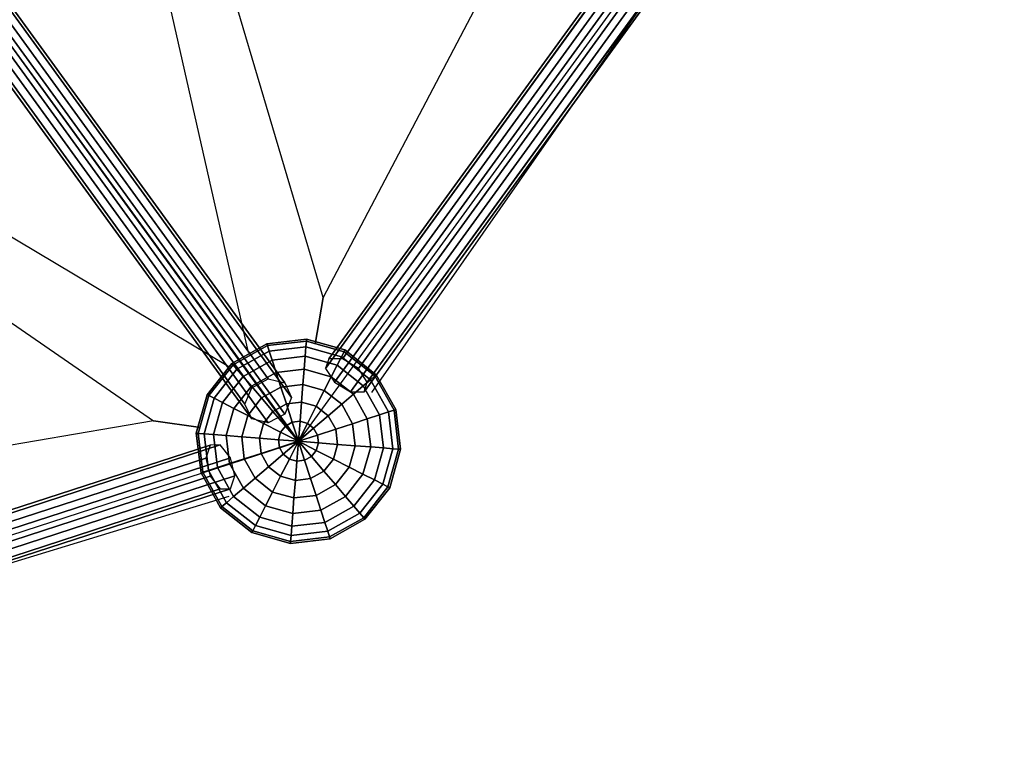
# Model space of a CAD drawing. Extents: x 44602 to 55816, y 7161 to 18400.
# Drawn here: x 52171 to 53372, y 11171 to 12071 of the extents above; entities that cross this region are included whole.
import ezdxf

# ---------------------------------------------------------------- set-up
doc = ezdxf.new("R2010")
doc.units = 0
doc.header["$LTSCALE"] = 350
doc.header["$MEASUREMENT"] = 0
doc.layers.add('UFO-M6-01', color=7, linetype='CONTINUOUS')

msp = doc.modelspace()

# ---------------------------------------------------------------- linework, layer by layer
at = {"layer": 'UFO-M6-01'}
for p, q in [((53541.5, 12974.2), (52511.1, 11556.7)), ((52548.1, 11657.3), (53461.5, 12913.8)), ((53461.5, 12913.8), (52548.1, 11657.3)), ((52564.7, 11657.3), (53478.1, 12913.8)), ((53478.1, 12913.8), (52564.7, 11657.3)), ((53457.5, 12902), (52544.1, 11645.5)), ((52544.1, 11645.5), (53457.5, 12902)), ((52584.2, 11645.6), (53497.6, 12902.1)), ((53497.6, 12902.1), (52584.2, 11645.6)), ((52555, 11628.8), (53468.4, 12885.3)), ((53468.4, 12885.3), (52555, 11628.8)), ((52595.1, 11628.9), (53508.5, 12885.4)), ((53508.5, 12885.4), (52595.1, 11628.9)), ((52574.5, 11617.1), (53487.9, 12873.6)), ((53487.9, 12873.6), (52574.5, 11617.1)), ((52591.1, 11617.1), (53504.5, 12873.6)), ((53504.5, 12873.6), (52591.1, 11617.1)), ((52450.2, 11664.8), (52274.8, 12438.3)), ((51873.7, 12433.1), (52511.1, 11556.7)), ((51873.7, 12433.1), (52510.3, 11556.1)), ((51909.9, 12410.1), (52474.1, 11632.8)), ((52474.1, 11632.8), (51909.9, 12410.1)), ((52454, 11622), (51889.7, 12399.3)), ((51889.7, 12399.3), (52454, 11622)), ((52494.3, 11627.8), (51930.1, 12405.2)), ((51930.1, 12405.2), (52494.3, 11627.8)), ((52502.7, 11610.1), (51938.4, 12387.4)), ((51938.4, 12387.4), (52502.7, 11610.1)), ((52445.6, 11601.8), (51881.4, 12379.1)), ((51881.4, 12379.1), (52445.6, 11601.8)), ((52883.7, 12384), (52541.1, 11731.9)), ((52494.3, 11589.9), (51930.1, 12367.3)), ((51930.1, 12367.3), (52494.3, 11589.9)), ((52454, 11584), (51889.7, 12361.4)), ((51889.7, 12361.4), (52454, 11584)), ((52474.1, 11579.1), (51909.9, 12356.5)), ((51909.9, 12356.5), (52474.1, 11579.1)), ((52541.1, 11731.9), (52394.8, 12225.4)), ((52600.6, 11616), (53008.6, 12199.9)), ((52426.2, 11647.4), (51744.9, 12053.2)), ((51910.2, 11873.4), (52334.4, 11581.7)), ((52531.4, 11675.1), (52541.1, 11731.9)), ((52541.1, 11731.9), (52531.4, 11675.1)), ((52472.4, 11675.6), (52520.9, 11681.3)), ((52520.9, 11681.3), (52472.4, 11675.6)), ((52473.2, 11673.3), (52520.7, 11678.9)), ((52520.7, 11678.9), (52473.2, 11673.3)), ((52473.2, 11673.3), (52520.7, 11678.9)), ((52520.7, 11678.9), (52473.2, 11673.3)), ((52520.7, 11678.9), (52520.1, 11671.8)), ((52520.1, 11671.8), (52520.7, 11678.9)), ((52520.1, 11671.8), (52520.7, 11678.9)), ((52520.7, 11678.9), (52520.1, 11671.8)), ((52520.9, 11681.3), (52520.7, 11678.9)), ((52520.7, 11678.9), (52520.9, 11681.3)), ((52520.7, 11678.9), (52520.9, 11681.3)), ((52520.9, 11681.3), (52520.7, 11678.9)), ((52520.7, 11678.9), (52566.7, 11665.9)), ((52566.7, 11665.9), (52520.7, 11678.9)), ((52520.7, 11678.9), (52566.7, 11665.9)), ((52566.7, 11665.9), (52520.7, 11678.9)), ((52520.9, 11681.3), (52567.8, 11668.1)), ((52567.8, 11668.1), (52520.9, 11681.3)), ((52429.9, 11651.7), (52472.4, 11675.6)), ((52472.4, 11675.6), (52429.9, 11651.7)), ((52431.4, 11649.9), (52473.2, 11673.3)), ((52473.2, 11673.3), (52431.4, 11649.9)), ((52431.4, 11649.9), (52473.2, 11673.3)), ((52473.2, 11673.3), (52431.4, 11649.9)), ((52436.1, 11644.5), (52475.4, 11666.5)), ((52475.4, 11666.5), (52436.1, 11644.5)), ((52436.1, 11644.5), (52475.4, 11666.5)), ((52475.4, 11666.5), (52436.1, 11644.5)), ((52472.4, 11675.6), (52473.2, 11673.3)), ((52473.2, 11673.3), (52472.4, 11675.6)), ((52473.2, 11673.3), (52472.4, 11675.6)), ((52472.4, 11675.6), (52473.2, 11673.3)), ((52473.2, 11673.3), (52475.4, 11666.5)), ((52475.4, 11666.5), (52473.2, 11673.3)), ((52475.4, 11666.5), (52473.2, 11673.3)), ((52473.2, 11673.3), (52475.4, 11666.5)), ((52475.4, 11666.5), (52520.1, 11671.8)), ((52520.1, 11671.8), (52475.4, 11666.5)), ((52475.4, 11666.5), (52520.1, 11671.8)), ((52520.1, 11671.8), (52475.4, 11666.5)), ((52475.4, 11666.5), (52478.9, 11655.5)), ((52478.9, 11655.5), (52475.4, 11666.5)), ((52478.9, 11655.5), (52475.4, 11666.5)), ((52475.4, 11666.5), (52478.9, 11655.5)), ((52520.1, 11671.8), (52519.2, 11660.3)), ((52519.2, 11660.3), (52520.1, 11671.8)), ((52519.2, 11660.3), (52520.1, 11671.8)), ((52520.1, 11671.8), (52519.2, 11660.3)), ((52520.1, 11671.8), (52563.5, 11659.6)), ((52563.5, 11659.6), (52520.1, 11671.8)), ((52520.1, 11671.8), (52563.5, 11659.6)), ((52563.5, 11659.6), (52520.1, 11671.8)), ((52566.7, 11665.9), (52563.5, 11659.6)), ((52563.5, 11659.6), (52566.7, 11665.9)), ((52563.5, 11659.6), (52566.7, 11665.9)), ((52566.7, 11665.9), (52563.5, 11659.6)), ((52567.8, 11668.1), (52566.7, 11665.9)), ((52566.7, 11665.9), (52567.8, 11668.1)), ((52566.7, 11665.9), (52567.8, 11668.1)), ((52567.8, 11668.1), (52566.7, 11665.9)), ((52566.7, 11665.9), (52604.3, 11636.3)), ((52604.3, 11636.3), (52566.7, 11665.9)), ((52566.7, 11665.9), (52604.3, 11636.3)), ((52604.3, 11636.3), (52566.7, 11665.9)), ((52567.8, 11668.1), (52606.1, 11637.9)), ((52606.1, 11637.9), (52567.8, 11668.1)), ((52443.6, 11635.7), (52478.9, 11655.5)), ((52478.9, 11655.5), (52443.6, 11635.7)), ((52443.6, 11635.7), (52478.9, 11655.5)), ((52478.9, 11655.5), (52443.6, 11635.7)), ((52478.9, 11655.5), (52519.2, 11660.3)), ((52519.2, 11660.3), (52478.9, 11655.5)), ((52478.9, 11655.5), (52519.2, 11660.3)), ((52519.2, 11660.3), (52478.9, 11655.5)), ((52478.9, 11655.5), (52483.7, 11640.7)), ((52483.7, 11640.7), (52478.9, 11655.5)), ((52483.7, 11640.7), (52478.9, 11655.5)), ((52478.9, 11655.5), (52483.7, 11640.7)), ((52519.2, 11660.3), (52518, 11644.8)), ((52518, 11644.8), (52519.2, 11660.3)), ((52518, 11644.8), (52519.2, 11660.3)), ((52519.2, 11660.3), (52518, 11644.8)), ((52519.2, 11660.3), (52558.2, 11649.3)), ((52558.2, 11649.3), (52519.2, 11660.3)), ((52519.2, 11660.3), (52558.2, 11649.3)), ((52558.2, 11649.3), (52519.2, 11660.3)), ((52548.1, 11657.3), (52544.1, 11645.5)), ((52564.7, 11657.3), (52548.1, 11657.3)), ((52563.5, 11659.6), (52558.2, 11649.3)), ((52558.2, 11649.3), (52563.5, 11659.6)), ((52558.2, 11649.3), (52563.5, 11659.6)), ((52563.5, 11659.6), (52558.2, 11649.3)), ((52563.5, 11659.6), (52598.9, 11631.7)), ((52598.9, 11631.7), (52563.5, 11659.6)), ((52563.5, 11659.6), (52598.9, 11631.7)), ((52598.9, 11631.7), (52563.5, 11659.6)), ((52584.2, 11645.6), (52564.7, 11657.3)), ((52399.7, 11613.4), (52429.9, 11651.7)), ((52429.9, 11651.7), (52399.7, 11613.4)), ((52401.8, 11612.3), (52431.4, 11649.9)), ((52431.4, 11649.9), (52401.8, 11612.3)), ((52401.8, 11612.3), (52431.4, 11649.9)), ((52431.4, 11649.9), (52401.8, 11612.3)), ((52408.2, 11609.1), (52436.1, 11644.5)), ((52436.1, 11644.5), (52408.2, 11609.1)), ((52408.2, 11609.1), (52436.1, 11644.5)), ((52436.1, 11644.5), (52408.2, 11609.1)), ((52429.9, 11651.7), (52431.4, 11649.9)), ((52431.4, 11649.9), (52429.9, 11651.7)), ((52431.4, 11649.9), (52429.9, 11651.7)), ((52429.9, 11651.7), (52431.4, 11649.9)), ((52431.4, 11649.9), (52436.1, 11644.5)), ((52436.1, 11644.5), (52431.4, 11649.9)), ((52436.1, 11644.5), (52431.4, 11649.9)), ((52431.4, 11649.9), (52436.1, 11644.5)), ((52436.1, 11644.5), (52443.6, 11635.7)), ((52443.6, 11635.7), (52436.1, 11644.5)), ((52443.6, 11635.7), (52436.1, 11644.5)), ((52436.1, 11644.5), (52443.6, 11635.7)), ((52483.7, 11640.7), (52518, 11644.8)), ((52518, 11644.8), (52483.7, 11640.7)), ((52483.7, 11640.7), (52518, 11644.8)), ((52518, 11644.8), (52483.7, 11640.7)), ((52518, 11644.8), (52516.5, 11625.9)), ((52516.5, 11625.9), (52518, 11644.8)), ((52516.5, 11625.9), (52518, 11644.8)), ((52518, 11644.8), (52516.5, 11625.9)), ((52518, 11644.8), (52551.2, 11635.4)), ((52551.2, 11635.4), (52518, 11644.8)), ((52518, 11644.8), (52551.2, 11635.4)), ((52551.2, 11635.4), (52518, 11644.8)), ((52544.1, 11645.5), (52555, 11628.8)), ((52558.2, 11649.3), (52551.2, 11635.4)), ((52551.2, 11635.4), (52558.2, 11649.3)), ((52551.2, 11635.4), (52558.2, 11649.3)), ((52558.2, 11649.3), (52551.2, 11635.4)), ((52558.2, 11649.3), (52590.1, 11624.2)), ((52590.1, 11624.2), (52558.2, 11649.3)), ((52558.2, 11649.3), (52590.1, 11624.2)), ((52590.1, 11624.2), (52558.2, 11649.3)), ((52595.1, 11628.9), (52584.2, 11645.6)), ((52418.5, 11603.9), (52443.6, 11635.7)), ((52443.6, 11635.7), (52418.5, 11603.9)), ((52418.5, 11603.9), (52443.6, 11635.7)), ((52443.6, 11635.7), (52418.5, 11603.9)), ((52443.6, 11635.7), (52453.7, 11623.9)), ((52453.7, 11623.9), (52443.6, 11635.7)), ((52453.7, 11623.9), (52443.6, 11635.7)), ((52443.6, 11635.7), (52453.7, 11623.9)), ((52453.7, 11623.9), (52483.7, 11640.7)), ((52483.7, 11640.7), (52453.7, 11623.9)), ((52453.7, 11623.9), (52483.7, 11640.7)), ((52483.7, 11640.7), (52453.7, 11623.9)), ((52454, 11622), (52474.1, 11632.8)), ((52474.1, 11632.8), (52494.3, 11627.8)), ((52483.7, 11640.7), (52489.6, 11622.7)), ((52489.6, 11622.7), (52483.7, 11640.7)), ((52489.6, 11622.7), (52483.7, 11640.7)), ((52483.7, 11640.7), (52489.6, 11622.7)), ((52551.2, 11635.4), (52542.6, 11618.6)), ((52542.6, 11618.6), (52551.2, 11635.4)), ((52542.6, 11618.6), (52551.2, 11635.4)), ((52551.2, 11635.4), (52542.6, 11618.6)), ((52551.2, 11635.4), (52578.3, 11614.1)), ((52578.3, 11614.1), (52551.2, 11635.4)), ((52551.2, 11635.4), (52578.3, 11614.1)), ((52578.3, 11614.1), (52551.2, 11635.4)), ((52598.9, 11631.7), (52590.1, 11624.2)), ((52590.1, 11624.2), (52598.9, 11631.7)), ((52590.1, 11624.2), (52598.9, 11631.7)), ((52598.9, 11631.7), (52590.1, 11624.2)), ((52591.1, 11617.1), (52595.1, 11628.9)), ((52604.3, 11636.3), (52598.9, 11631.7)), ((52598.9, 11631.7), (52604.3, 11636.3)), ((52598.9, 11631.7), (52604.3, 11636.3)), ((52604.3, 11636.3), (52598.9, 11631.7)), ((52598.9, 11631.7), (52620.9, 11592.4)), ((52620.9, 11592.4), (52598.9, 11631.7)), ((52598.9, 11631.7), (52620.9, 11592.4)), ((52620.9, 11592.4), (52598.9, 11631.7)), ((52606.1, 11637.9), (52604.3, 11636.3)), ((52604.3, 11636.3), (52606.1, 11637.9)), ((52604.3, 11636.3), (52606.1, 11637.9)), ((52606.1, 11637.9), (52604.3, 11636.3)), ((52604.3, 11636.3), (52627.7, 11594.6)), ((52627.7, 11594.6), (52604.3, 11636.3)), ((52604.3, 11636.3), (52627.7, 11594.6)), ((52627.7, 11594.6), (52604.3, 11636.3)), ((52606.1, 11637.9), (52629.9, 11595.3)), ((52629.9, 11595.3), (52606.1, 11637.9)), ((52432.3, 11596.8), (52453.7, 11623.9)), ((52453.7, 11623.9), (52432.3, 11596.8)), ((52432.3, 11596.8), (52453.7, 11623.9)), ((52453.7, 11623.9), (52432.3, 11596.8)), ((52445.6, 11601.8), (52454, 11622)), ((52453.7, 11623.9), (52466, 11609.5)), ((52466, 11609.5), (52453.7, 11623.9)), ((52466, 11609.5), (52453.7, 11623.9)), ((52453.7, 11623.9), (52466, 11609.5)), ((52466, 11609.5), (52489.6, 11622.7)), ((52489.6, 11622.7), (52466, 11609.5)), ((52466, 11609.5), (52489.6, 11622.7)), ((52489.6, 11622.7), (52466, 11609.5)), ((52489.6, 11622.7), (52516.5, 11625.9)), ((52516.5, 11625.9), (52489.6, 11622.7)), ((52489.6, 11622.7), (52516.5, 11625.9)), ((52516.5, 11625.9), (52489.6, 11622.7)), ((52489.6, 11622.7), (52496.3, 11602.2)), ((52496.3, 11602.2), (52489.6, 11622.7)), ((52496.3, 11602.2), (52489.6, 11622.7)), ((52489.6, 11622.7), (52496.3, 11602.2)), ((52494.3, 11627.8), (52502.7, 11610.1)), ((52516.5, 11625.9), (52514.8, 11604.4)), ((52514.8, 11604.4), (52516.5, 11625.9)), ((52514.8, 11604.4), (52516.5, 11625.9)), ((52516.5, 11625.9), (52514.8, 11604.4)), ((52516.5, 11625.9), (52542.6, 11618.6)), ((52542.6, 11618.6), (52516.5, 11625.9)), ((52516.5, 11625.9), (52542.6, 11618.6)), ((52542.6, 11618.6), (52516.5, 11625.9)), ((52542.6, 11618.6), (52532.8, 11599.3)), ((52532.8, 11599.3), (52542.6, 11618.6)), ((52532.8, 11599.3), (52542.6, 11618.6)), ((52542.6, 11618.6), (52532.8, 11599.3)), ((52542.6, 11618.6), (52563.9, 11601.8)), ((52563.9, 11601.8), (52542.6, 11618.6)), ((52542.6, 11618.6), (52563.9, 11601.8)), ((52563.9, 11601.8), (52542.6, 11618.6)), ((52555, 11628.8), (52574.5, 11617.1)), ((52574.5, 11617.1), (52591.1, 11617.1)), ((52590.1, 11624.2), (52578.3, 11614.1)), ((52578.3, 11614.1), (52590.1, 11624.2)), ((52578.3, 11614.1), (52590.1, 11624.2)), ((52590.1, 11624.2), (52578.3, 11614.1)), ((52590.1, 11624.2), (52609.9, 11588.8)), ((52609.9, 11588.8), (52590.1, 11624.2)), ((52590.1, 11624.2), (52609.9, 11588.8)), ((52609.9, 11588.8), (52590.1, 11624.2)), ((52386.4, 11566.5), (52399.7, 11613.4)), ((52399.7, 11613.4), (52386.4, 11566.5)), ((52388.8, 11566.3), (52401.8, 11612.3)), ((52401.8, 11612.3), (52388.8, 11566.3)), ((52388.8, 11566.3), (52401.8, 11612.3)), ((52401.8, 11612.3), (52388.8, 11566.3)), ((52395.9, 11565.7), (52408.2, 11609.1)), ((52408.2, 11609.1), (52395.9, 11565.7)), ((52395.9, 11565.7), (52408.2, 11609.1)), ((52408.2, 11609.1), (52395.9, 11565.7)), ((52399.7, 11613.4), (52401.8, 11612.3)), ((52401.8, 11612.3), (52399.7, 11613.4)), ((52401.8, 11612.3), (52399.7, 11613.4)), ((52399.7, 11613.4), (52401.8, 11612.3)), ((52401.8, 11612.3), (52408.2, 11609.1)), ((52408.2, 11609.1), (52401.8, 11612.3)), ((52408.2, 11609.1), (52401.8, 11612.3)), ((52401.8, 11612.3), (52408.2, 11609.1)), ((52408.2, 11609.1), (52418.5, 11603.9)), ((52418.5, 11603.9), (52408.2, 11609.1)), ((52418.5, 11603.9), (52408.2, 11609.1)), ((52408.2, 11609.1), (52418.5, 11603.9)), ((52449.2, 11588.2), (52466, 11609.5)), ((52466, 11609.5), (52449.2, 11588.2)), ((52449.2, 11588.2), (52466, 11609.5)), ((52466, 11609.5), (52449.2, 11588.2)), ((52466, 11609.5), (52480, 11593.1)), ((52480, 11593.1), (52466, 11609.5)), ((52480, 11593.1), (52466, 11609.5)), ((52466, 11609.5), (52480, 11593.1)), ((52502.7, 11610.1), (52494.3, 11589.9)), ((52578.3, 11614.1), (52563.9, 11601.8)), ((52563.9, 11601.8), (52578.3, 11614.1)), ((52563.9, 11601.8), (52578.3, 11614.1)), ((52578.3, 11614.1), (52563.9, 11601.8)), ((52578.3, 11614.1), (52595.1, 11584)), ((52595.1, 11584), (52578.3, 11614.1)), ((52578.3, 11614.1), (52595.1, 11584)), ((52595.1, 11584), (52578.3, 11614.1)), ((52407.4, 11564.8), (52418.5, 11603.9)), ((52418.5, 11603.9), (52407.4, 11564.8)), ((52407.4, 11564.8), (52418.5, 11603.9)), ((52418.5, 11603.9), (52407.4, 11564.8)), ((52418.5, 11603.9), (52432.3, 11596.8)), ((52432.3, 11596.8), (52418.5, 11603.9)), ((52432.3, 11596.8), (52418.5, 11603.9)), ((52418.5, 11603.9), (52432.3, 11596.8)), ((52422.9, 11563.6), (52432.3, 11596.8)), ((52432.3, 11596.8), (52422.9, 11563.6)), ((52422.9, 11563.6), (52432.3, 11596.8)), ((52432.3, 11596.8), (52422.9, 11563.6)), ((52432.3, 11596.8), (52449.2, 11588.2)), ((52449.2, 11588.2), (52432.3, 11596.8)), ((52449.2, 11588.2), (52432.3, 11596.8)), ((52432.3, 11596.8), (52449.2, 11588.2)), ((52454, 11584), (52445.6, 11601.8)), ((52468.4, 11578.4), (52480, 11593.1)), ((52480, 11593.1), (52468.4, 11578.4)), ((52468.4, 11578.4), (52480, 11593.1)), ((52480, 11593.1), (52468.4, 11578.4)), ((52480, 11593.1), (52496.3, 11602.2)), ((52496.3, 11602.2), (52480, 11593.1)), ((52480, 11593.1), (52496.3, 11602.2)), ((52496.3, 11602.2), (52480, 11593.1)), ((52480, 11593.1), (52495.2, 11575.2)), ((52495.2, 11575.2), (52480, 11593.1)), ((52495.2, 11575.2), (52480, 11593.1)), ((52480, 11593.1), (52495.2, 11575.2)), ((52496.3, 11602.2), (52514.8, 11604.4)), ((52514.8, 11604.4), (52496.3, 11602.2)), ((52496.3, 11602.2), (52514.8, 11604.4)), ((52514.8, 11604.4), (52496.3, 11602.2)), ((52496.3, 11602.2), (52503.5, 11579.9)), ((52503.5, 11579.9), (52496.3, 11602.2)), ((52503.5, 11579.9), (52496.3, 11602.2)), ((52496.3, 11602.2), (52503.5, 11579.9)), ((52514.8, 11604.4), (52513, 11581)), ((52513, 11581), (52514.8, 11604.4)), ((52513, 11581), (52514.8, 11604.4)), ((52514.8, 11604.4), (52513, 11581)), ((52514.8, 11604.4), (52532.8, 11599.3)), ((52532.8, 11599.3), (52514.8, 11604.4)), ((52514.8, 11604.4), (52532.8, 11599.3)), ((52532.8, 11599.3), (52514.8, 11604.4)), ((52532.8, 11599.3), (52522.1, 11578.4)), ((52522.1, 11578.4), (52532.8, 11599.3)), ((52522.1, 11578.4), (52532.8, 11599.3)), ((52532.8, 11599.3), (52522.1, 11578.4)), ((52532.8, 11599.3), (52547.4, 11587.8)), ((52547.4, 11587.8), (52532.8, 11599.3)), ((52532.8, 11599.3), (52547.4, 11587.8)), ((52547.4, 11587.8), (52532.8, 11599.3)), ((52563.9, 11601.8), (52547.4, 11587.8)), ((52547.4, 11587.8), (52563.9, 11601.8)), ((52547.4, 11587.8), (52563.9, 11601.8)), ((52563.9, 11601.8), (52547.4, 11587.8)), ((52563.9, 11601.8), (52577.1, 11578.1)), ((52577.1, 11578.1), (52563.9, 11601.8)), ((52563.9, 11601.8), (52577.1, 11578.1)), ((52577.1, 11578.1), (52563.9, 11601.8)), ((52627.7, 11594.6), (52620.9, 11592.4)), ((52620.9, 11592.4), (52627.7, 11594.6)), ((52620.9, 11592.4), (52627.7, 11594.6)), ((52627.7, 11594.6), (52620.9, 11592.4)), ((52629.9, 11595.3), (52627.7, 11594.6)), ((52627.7, 11594.6), (52629.9, 11595.3)), ((52627.7, 11594.6), (52629.9, 11595.3)), ((52629.9, 11595.3), (52627.7, 11594.6)), ((52627.7, 11594.6), (52633.3, 11547.1)), ((52633.3, 11547.1), (52627.7, 11594.6)), ((52627.7, 11594.6), (52633.3, 11547.1)), ((52633.3, 11547.1), (52627.7, 11594.6)), ((52629.9, 11595.3), (52635.7, 11546.9)), ((52635.7, 11546.9), (52629.9, 11595.3)), ((52334.4, 11581.7), (51608.3, 11457.4)), ((52391.4, 11573.4), (52334.4, 11581.7)), ((52334.4, 11581.7), (52391.4, 11573.4)), ((52441.8, 11562.1), (52449.2, 11588.2)), ((52449.2, 11588.2), (52441.8, 11562.1)), ((52441.8, 11562.1), (52449.2, 11588.2)), ((52449.2, 11588.2), (52441.8, 11562.1)), ((52449.2, 11588.2), (52468.4, 11578.4)), ((52468.4, 11578.4), (52449.2, 11588.2)), ((52468.4, 11578.4), (52449.2, 11588.2)), ((52449.2, 11588.2), (52468.4, 11578.4)), ((52474.1, 11579.1), (52454, 11584)), ((52494.3, 11589.9), (52474.1, 11579.1)), ((52503.5, 11579.9), (52513, 11581)), ((52513, 11581), (52503.5, 11579.9)), ((52503.5, 11579.9), (52513, 11581)), ((52513, 11581), (52503.5, 11579.9)), ((52513, 11581), (52511.1, 11556.7)), ((52511.1, 11556.7), (52513, 11581)), ((52511.1, 11556.7), (52513, 11581)), ((52513, 11581), (52511.1, 11556.7)), ((52513, 11581), (52522.1, 11578.4)), ((52522.1, 11578.4), (52513, 11581)), ((52513, 11581), (52522.1, 11578.4)), ((52522.1, 11578.4), (52513, 11581)), ((52547.4, 11587.8), (52529.6, 11572.5)), ((52529.6, 11572.5), (52547.4, 11587.8)), ((52529.6, 11572.5), (52547.4, 11587.8)), ((52547.4, 11587.8), (52529.6, 11572.5)), ((52547.4, 11587.8), (52556.6, 11571.5)), ((52556.6, 11571.5), (52547.4, 11587.8)), ((52547.4, 11587.8), (52556.6, 11571.5)), ((52556.6, 11571.5), (52547.4, 11587.8)), ((52595.1, 11584), (52577.1, 11578.1)), ((52577.1, 11578.1), (52595.1, 11584)), ((52577.1, 11578.1), (52595.1, 11584)), ((52595.1, 11584), (52577.1, 11578.1)), ((52609.9, 11588.8), (52595.1, 11584)), ((52595.1, 11584), (52609.9, 11588.8)), ((52595.1, 11584), (52609.9, 11588.8)), ((52609.9, 11588.8), (52595.1, 11584)), ((52595.1, 11584), (52599.2, 11549.7)), ((52599.2, 11549.7), (52595.1, 11584)), ((52595.1, 11584), (52599.2, 11549.7)), ((52599.2, 11549.7), (52595.1, 11584)), ((52620.9, 11592.4), (52609.9, 11588.8)), ((52609.9, 11588.8), (52620.9, 11592.4)), ((52609.9, 11588.8), (52620.9, 11592.4)), ((52620.9, 11592.4), (52609.9, 11588.8)), ((52609.9, 11588.8), (52614.7, 11548.5)), ((52614.7, 11548.5), (52609.9, 11588.8)), ((52609.9, 11588.8), (52614.7, 11548.5)), ((52614.7, 11548.5), (52609.9, 11588.8)), ((52620.9, 11592.4), (52626.2, 11547.6)), ((52626.2, 11547.6), (52620.9, 11592.4)), ((52620.9, 11592.4), (52626.2, 11547.6)), ((52626.2, 11547.6), (52620.9, 11592.4)), ((52463.4, 11560.4), (52468.4, 11578.4)), ((52468.4, 11578.4), (52463.4, 11560.4)), ((52463.4, 11560.4), (52468.4, 11578.4)), ((52468.4, 11578.4), (52463.4, 11560.4)), ((52468.4, 11578.4), (52489.3, 11567.8)), ((52489.3, 11567.8), (52468.4, 11578.4)), ((52489.3, 11567.8), (52468.4, 11578.4)), ((52468.4, 11578.4), (52489.3, 11567.8)), ((52489.3, 11567.8), (52495.2, 11575.2)), ((52495.2, 11575.2), (52489.3, 11567.8)), ((52489.3, 11567.8), (52495.2, 11575.2)), ((52495.2, 11575.2), (52489.3, 11567.8)), ((52495.2, 11575.2), (52503.5, 11579.9)), ((52503.5, 11579.9), (52495.2, 11575.2)), ((52495.2, 11575.2), (52503.5, 11579.9)), ((52503.5, 11579.9), (52495.2, 11575.2)), ((52495.2, 11575.2), (52511.1, 11556.7)), ((52511.1, 11556.7), (52495.2, 11575.2)), ((52511.1, 11556.7), (52495.2, 11575.2)), ((52495.2, 11575.2), (52511.1, 11556.7)), ((52503.5, 11579.9), (52511.1, 11556.7)), ((52511.1, 11556.7), (52503.5, 11579.9)), ((52511.1, 11556.7), (52503.5, 11579.9)), ((52503.5, 11579.9), (52511.1, 11556.7)), ((52522.1, 11578.4), (52511.1, 11556.7)), ((52511.1, 11556.7), (52522.1, 11578.4)), ((52511.1, 11556.7), (52522.1, 11578.4)), ((52522.1, 11578.4), (52511.1, 11556.7)), ((52529.6, 11572.5), (52511.1, 11556.7)), ((52511.1, 11556.7), (52529.6, 11572.5)), ((52511.1, 11556.7), (52529.6, 11572.5)), ((52529.6, 11572.5), (52511.1, 11556.7)), ((52522.1, 11578.4), (52529.6, 11572.5)), ((52529.6, 11572.5), (52522.1, 11578.4)), ((52522.1, 11578.4), (52529.6, 11572.5)), ((52529.6, 11572.5), (52522.1, 11578.4)), ((52529.6, 11572.5), (52534.3, 11564.2)), ((52534.3, 11564.2), (52529.6, 11572.5)), ((52529.6, 11572.5), (52534.3, 11564.2)), ((52534.3, 11564.2), (52529.6, 11572.5)), ((52556.6, 11571.5), (52534.3, 11564.2)), ((52534.3, 11564.2), (52556.6, 11571.5)), ((52534.3, 11564.2), (52556.6, 11571.5)), ((52556.6, 11571.5), (52534.3, 11564.2)), ((52577.1, 11578.1), (52556.6, 11571.5)), ((52556.6, 11571.5), (52577.1, 11578.1)), ((52556.6, 11571.5), (52577.1, 11578.1)), ((52577.1, 11578.1), (52556.6, 11571.5)), ((52556.6, 11571.5), (52558.8, 11552.9)), ((52558.8, 11552.9), (52556.6, 11571.5)), ((52556.6, 11571.5), (52558.8, 11552.9)), ((52558.8, 11552.9), (52556.6, 11571.5)), ((52577.1, 11578.1), (52580.3, 11551.2)), ((52580.3, 11551.2), (52577.1, 11578.1)), ((52577.1, 11578.1), (52580.3, 11551.2)), ((52580.3, 11551.2), (52577.1, 11578.1)), ((52386.4, 11566.5), (52388.8, 11566.3)), ((52392.2, 11518.1), (52386.4, 11566.5)), ((52388.8, 11566.3), (52386.4, 11566.5)), ((52386.4, 11566.5), (52392.2, 11518.1)), ((52388.8, 11566.3), (52386.4, 11566.5)), ((52386.4, 11566.5), (52388.8, 11566.3)), ((52388.8, 11566.3), (52395.9, 11565.7)), ((52394.5, 11518.8), (52388.8, 11566.3)), ((52388.8, 11566.3), (52394.5, 11518.8)), ((52394.5, 11518.8), (52388.8, 11566.3)), ((52395.9, 11565.7), (52388.8, 11566.3)), ((52388.8, 11566.3), (52394.5, 11518.8)), ((52395.9, 11565.7), (52388.8, 11566.3)), ((52388.8, 11566.3), (52395.9, 11565.7)), ((52395.9, 11565.7), (52407.4, 11564.8)), ((52401.2, 11521), (52395.9, 11565.7)), ((52395.9, 11565.7), (52401.2, 11521)), ((52401.2, 11521), (52395.9, 11565.7)), ((52407.4, 11564.8), (52395.9, 11565.7)), ((52395.9, 11565.7), (52401.2, 11521)), ((52407.4, 11564.8), (52395.9, 11565.7)), ((52395.9, 11565.7), (52407.4, 11564.8)), ((52407.4, 11564.8), (52422.9, 11563.6)), ((52412.2, 11524.6), (52407.4, 11564.8)), ((52407.4, 11564.8), (52412.2, 11524.6)), ((52412.2, 11524.6), (52407.4, 11564.8)), ((52422.9, 11563.6), (52407.4, 11564.8)), ((52407.4, 11564.8), (52412.2, 11524.6)), ((52422.9, 11563.6), (52407.4, 11564.8)), ((52407.4, 11564.8), (52422.9, 11563.6)), ((52422.9, 11563.6), (52441.8, 11562.1)), ((52427, 11529.4), (52422.9, 11563.6)), ((52422.9, 11563.6), (52427, 11529.4)), ((52427, 11529.4), (52422.9, 11563.6)), ((52441.8, 11562.1), (52422.9, 11563.6)), ((52422.9, 11563.6), (52427, 11529.4)), ((52441.8, 11562.1), (52422.9, 11563.6)), ((52422.9, 11563.6), (52441.8, 11562.1)), ((52441.8, 11562.1), (52463.4, 11560.4)), ((52445, 11535.2), (52441.8, 11562.1)), ((52441.8, 11562.1), (52445, 11535.2)), ((52445, 11535.2), (52441.8, 11562.1)), ((52463.4, 11560.4), (52441.8, 11562.1)), ((52441.8, 11562.1), (52445, 11535.2)), ((52463.4, 11560.4), (52441.8, 11562.1)), ((52441.8, 11562.1), (52463.4, 11560.4)), ((52463.4, 11560.4), (52486.8, 11558.6)), ((52465.6, 11541.9), (52463.4, 11560.4)), ((52463.4, 11560.4), (52465.6, 11541.9)), ((52465.6, 11541.9), (52463.4, 11560.4)), ((52486.8, 11558.6), (52463.4, 11560.4)), ((52463.4, 11560.4), (52465.6, 11541.9)), ((52486.8, 11558.6), (52463.4, 11560.4)), ((52463.4, 11560.4), (52486.8, 11558.6)), ((52486.8, 11558.6), (52489.3, 11567.8)), ((52489.3, 11567.8), (52486.8, 11558.6)), ((52486.8, 11558.6), (52489.3, 11567.8)), ((52489.3, 11567.8), (52486.8, 11558.6)), ((52486.8, 11558.6), (52511.1, 11556.7)), ((52487.9, 11549.1), (52486.8, 11558.6)), ((52486.8, 11558.6), (52487.9, 11549.1)), ((52487.9, 11549.1), (52486.8, 11558.6)), ((52511.1, 11556.7), (52486.8, 11558.6)), ((52486.8, 11558.6), (52487.9, 11549.1)), ((52511.1, 11556.7), (52486.8, 11558.6)), ((52486.8, 11558.6), (52511.1, 11556.7)), ((52489.3, 11567.8), (52511.1, 11556.7)), ((52511.1, 11556.7), (52489.3, 11567.8)), ((52511.1, 11556.7), (52489.3, 11567.8)), ((52489.3, 11567.8), (52511.1, 11556.7)), ((52534.3, 11564.2), (52511.1, 11556.7)), ((52511.1, 11556.7), (52534.3, 11564.2)), ((52511.1, 11556.7), (52534.3, 11564.2)), ((52534.3, 11564.2), (52511.1, 11556.7)), ((52534.3, 11564.2), (52535.4, 11554.8)), ((52535.4, 11554.8), (52534.3, 11564.2)), ((52534.3, 11564.2), (52535.4, 11554.8)), ((52535.4, 11554.8), (52534.3, 11564.2)), ((50843.7, 11014.1), (52510.3, 11556.1)), ((50925.9, 11071.6), (52403.2, 11552)), ((52403.2, 11552), (50925.9, 11071.6)), ((52415.6, 11552.2), (50938.4, 11071.7)), ((50938.4, 11071.7), (52415.6, 11552.2)), ((52403.2, 11552), (52398, 11536.2)), ((52415.6, 11552.2), (52403.2, 11552)), ((52428.1, 11536.6), (52415.6, 11552.2)), ((52465.6, 11541.9), (52487.9, 11549.1)), ((52487.9, 11549.1), (52465.6, 11541.9)), ((52487.9, 11549.1), (52465.6, 11541.9)), ((52465.6, 11541.9), (52487.9, 11549.1)), ((52487.9, 11549.1), (52511.1, 11556.7)), ((52511.1, 11556.7), (52487.9, 11549.1)), ((52511.1, 11556.7), (52487.9, 11549.1)), ((52487.9, 11549.1), (52511.1, 11556.7)), ((52492.5, 11540.8), (52487.9, 11549.1)), ((52487.9, 11549.1), (52492.5, 11540.8)), ((52492.5, 11540.8), (52487.9, 11549.1)), ((52487.9, 11549.1), (52492.5, 11540.8)), ((52492.5, 11540.8), (52511.1, 11556.7)), ((52511.1, 11556.7), (52492.5, 11540.8)), ((52511.1, 11556.7), (52492.5, 11540.8)), ((52492.5, 11540.8), (52511.1, 11556.7)), ((52500, 11535), (52511.1, 11556.7)), ((52511.1, 11556.7), (52500, 11535)), ((52511.1, 11556.7), (52500, 11535)), ((52500, 11535), (52511.1, 11556.7)), ((52509.1, 11532.4), (52511.1, 11556.7)), ((52511.1, 11556.7), (52509.1, 11532.4)), ((52511.1, 11556.7), (52509.1, 11532.4)), ((52509.1, 11532.4), (52511.1, 11556.7)), ((52511.1, 11556.7), (52511.1, 11556.7)), ((52511.1, 11556.7), (52518.6, 11533.5)), ((52518.6, 11533.5), (52511.1, 11556.7)), ((52511.1, 11556.7), (52511.1, 11556.7)), ((52511.1, 11556.7), (52511.1, 11556.7)), ((52511.1, 11556.7), (52511.1, 11556.7)), ((52511.1, 11556.7), (52511.1, 11556.7)), ((52511.1, 11556.7), (52511.1, 11556.7)), ((52511.1, 11556.7), (52511.1, 11556.7)), ((52511.1, 11556.7), (52511.1, 11556.7)), ((52511.1, 11556.7), (52511.1, 11556.7)), ((52511.1, 11556.7), (52511.1, 11556.7)), ((52511.1, 11556.7), (52511.1, 11556.7)), ((52511.1, 11556.7), (52511.1, 11556.7)), ((52511.1, 11556.7), (52511.1, 11556.7)), ((52511.1, 11556.7), (52511.1, 11556.7)), ((52511.1, 11556.7), (52511.1, 11556.7)), ((52511.1, 11556.7), (52511.1, 11556.7)), ((52511.1, 11556.7), (52511.1, 11556.7)), ((52511.1, 11556.7), (52511.1, 11556.7)), ((52511.1, 11556.7), (52511.1, 11556.7)), ((52511.1, 11556.7), (52511.1, 11556.7)), ((52511.1, 11556.7), (52511.1, 11556.7)), ((52511.1, 11556.7), (52511.1, 11556.7)), ((52511.1, 11556.7), (52511.1, 11556.7)), ((52511.1, 11556.7), (52511.1, 11556.7)), ((52535.4, 11554.8), (52511.1, 11556.7)), ((52511.1, 11556.7), (52511.1, 11556.7)), ((52511.1, 11556.7), (52535.4, 11554.8)), ((52511.1, 11556.7), (52511.1, 11556.7)), ((52532.8, 11545.6), (52511.1, 11556.7)), ((52511.1, 11556.7), (52511.1, 11556.7)), ((52511.1, 11556.7), (52535.4, 11554.8)), ((52511.1, 11556.7), (52532.8, 11545.6)), ((52535.4, 11554.8), (52511.1, 11556.7)), ((52511.1, 11556.7), (52511.1, 11556.7)), ((52526.9, 11538.1), (52511.1, 11556.7)), ((52511.1, 11556.7), (52511.1, 11556.7)), ((52511.1, 11556.7), (52532.8, 11545.6)), ((52511.1, 11556.7), (52526.9, 11538.1)), ((52532.8, 11545.6), (52511.1, 11556.7)), ((52511.1, 11556.7), (52511.1, 11556.7)), ((52518.6, 11533.5), (52511.1, 11556.7)), ((52511.1, 11556.7), (52511.1, 11556.7)), ((52511.1, 11556.7), (52526.9, 11538.1)), ((52511.1, 11556.7), (52518.6, 11533.5)), ((52526.9, 11538.1), (52511.1, 11556.7)), ((52511.1, 11556.7), (52511.1, 11556.7)), ((52532.8, 11545.6), (52526.9, 11538.1)), ((52526.9, 11538.1), (52532.8, 11545.6)), ((52532.8, 11545.6), (52526.9, 11538.1)), ((52526.9, 11538.1), (52532.8, 11545.6)), ((52535.4, 11554.8), (52532.8, 11545.6)), ((52532.8, 11545.6), (52535.4, 11554.8)), ((52535.4, 11554.8), (52532.8, 11545.6)), ((52532.8, 11545.6), (52535.4, 11554.8)), ((52553.7, 11535), (52532.8, 11545.6)), ((52532.8, 11545.6), (52553.7, 11535)), ((52532.8, 11545.6), (52553.7, 11535)), ((52553.7, 11535), (52532.8, 11545.6)), ((52558.8, 11552.9), (52535.4, 11554.8)), ((52535.4, 11554.8), (52558.8, 11552.9)), ((52535.4, 11554.8), (52558.8, 11552.9)), ((52558.8, 11552.9), (52535.4, 11554.8)), ((52558.8, 11552.9), (52553.7, 11535)), ((52553.7, 11535), (52558.8, 11552.9)), ((52558.8, 11552.9), (52553.7, 11535)), ((52553.7, 11535), (52558.8, 11552.9)), ((52580.3, 11551.2), (52558.8, 11552.9)), ((52558.8, 11552.9), (52580.3, 11551.2)), ((52558.8, 11552.9), (52580.3, 11551.2)), ((52580.3, 11551.2), (52558.8, 11552.9)), ((52580.3, 11551.2), (52572.9, 11525.2)), ((52572.9, 11525.2), (52580.3, 11551.2)), ((52580.3, 11551.2), (52572.9, 11525.2)), ((52572.9, 11525.2), (52580.3, 11551.2)), ((52599.2, 11549.7), (52580.3, 11551.2)), ((52580.3, 11551.2), (52599.2, 11549.7)), ((52580.3, 11551.2), (52599.2, 11549.7)), ((52599.2, 11549.7), (52580.3, 11551.2)), ((52599.2, 11549.7), (52589.8, 11516.6)), ((52589.8, 11516.6), (52599.2, 11549.7)), ((52599.2, 11549.7), (52589.8, 11516.6)), ((52589.8, 11516.6), (52599.2, 11549.7)), ((52614.7, 11548.5), (52599.2, 11549.7)), ((52599.2, 11549.7), (52614.7, 11548.5)), ((52599.2, 11549.7), (52614.7, 11548.5)), ((52614.7, 11548.5), (52599.2, 11549.7)), ((52614.7, 11548.5), (52603.7, 11509.5)), ((52603.7, 11509.5), (52614.7, 11548.5)), ((52614.7, 11548.5), (52603.7, 11509.5)), ((52603.7, 11509.5), (52614.7, 11548.5)), ((52626.2, 11547.6), (52614, 11504.3)), ((52614, 11504.3), (52626.2, 11547.6)), ((52626.2, 11547.6), (52614, 11504.3)), ((52614, 11504.3), (52626.2, 11547.6)), ((52626.2, 11547.6), (52614.7, 11548.5)), ((52614.7, 11548.5), (52626.2, 11547.6)), ((52614.7, 11548.5), (52626.2, 11547.6)), ((52626.2, 11547.6), (52614.7, 11548.5)), ((52633.3, 11547.1), (52620.3, 11501)), ((52620.3, 11501), (52633.3, 11547.1)), ((52633.3, 11547.1), (52620.3, 11501)), ((52620.3, 11501), (52633.3, 11547.1)), ((52635.7, 11546.9), (52622.4, 11499.9)), ((52622.4, 11499.9), (52635.7, 11546.9)), ((52633.3, 11547.1), (52626.2, 11547.6)), ((52626.2, 11547.6), (52633.3, 11547.1)), ((52626.2, 11547.6), (52633.3, 11547.1)), ((52633.3, 11547.1), (52626.2, 11547.6)), ((52635.7, 11546.9), (52633.3, 11547.1)), ((52633.3, 11547.1), (52635.7, 11546.9)), ((52633.3, 11547.1), (52635.7, 11546.9)), ((52635.7, 11546.9), (52633.3, 11547.1)), ((50920.7, 11055.8), (52398, 11536.2)), ((52398, 11536.2), (50920.7, 11055.8)), ((50950.9, 11056.2), (52428.1, 11536.6)), ((52428.1, 11536.6), (50950.9, 11056.2)), ((52398, 11536.2), (52403.2, 11514.1)), ((52427, 11529.4), (52445, 11535.2)), ((52445, 11535.2), (52427, 11529.4)), ((52445, 11535.2), (52427, 11529.4)), ((52427, 11529.4), (52445, 11535.2)), ((52433.3, 11514.5), (52428.1, 11536.6)), ((52445, 11535.2), (52465.6, 11541.9)), ((52465.6, 11541.9), (52445, 11535.2)), ((52465.6, 11541.9), (52445, 11535.2)), ((52445, 11535.2), (52465.6, 11541.9)), ((52458.3, 11511.6), (52445, 11535.2)), ((52445, 11535.2), (52458.3, 11511.6)), ((52458.3, 11511.6), (52445, 11535.2)), ((52445, 11535.2), (52458.3, 11511.6)), ((52474.7, 11525.6), (52465.6, 11541.9)), ((52465.6, 11541.9), (52474.7, 11525.6)), ((52474.7, 11525.6), (52465.6, 11541.9)), ((52465.6, 11541.9), (52474.7, 11525.6)), ((52474.7, 11525.6), (52492.5, 11540.8)), ((52492.5, 11540.8), (52474.7, 11525.6)), ((52492.5, 11540.8), (52474.7, 11525.6)), ((52474.7, 11525.6), (52492.5, 11540.8)), ((52489.3, 11514.1), (52500, 11535)), ((52500, 11535), (52489.3, 11514.1)), ((52500, 11535), (52489.3, 11514.1)), ((52489.3, 11514.1), (52500, 11535)), ((52500, 11535), (52492.5, 11540.8)), ((52492.5, 11540.8), (52500, 11535)), ((52500, 11535), (52492.5, 11540.8)), ((52492.5, 11540.8), (52500, 11535)), ((52509.1, 11532.4), (52500, 11535)), ((52500, 11535), (52509.1, 11532.4)), ((52509.1, 11532.4), (52500, 11535)), ((52500, 11535), (52509.1, 11532.4)), ((52518.6, 11533.5), (52509.1, 11532.4)), ((52509.1, 11532.4), (52518.6, 11533.5)), ((52518.6, 11533.5), (52509.1, 11532.4)), ((52509.1, 11532.4), (52518.6, 11533.5)), ((52526.9, 11538.1), (52518.6, 11533.5)), ((52518.6, 11533.5), (52526.9, 11538.1)), ((52526.9, 11538.1), (52518.6, 11533.5)), ((52518.6, 11533.5), (52526.9, 11538.1)), ((52518.6, 11533.5), (52525.8, 11511.2)), ((52525.8, 11511.2), (52518.6, 11533.5)), ((52525.8, 11511.2), (52518.6, 11533.5)), ((52518.6, 11533.5), (52525.8, 11511.2)), ((52542.1, 11520.3), (52526.9, 11538.1)), ((52526.9, 11538.1), (52542.1, 11520.3)), ((52526.9, 11538.1), (52542.1, 11520.3)), ((52542.1, 11520.3), (52526.9, 11538.1)), ((52553.7, 11535), (52542.1, 11520.3)), ((52542.1, 11520.3), (52553.7, 11535)), ((52553.7, 11535), (52542.1, 11520.3)), ((52542.1, 11520.3), (52553.7, 11535)), ((52572.9, 11525.2), (52553.7, 11535)), ((52553.7, 11535), (52572.9, 11525.2)), ((52553.7, 11535), (52572.9, 11525.2)), ((52572.9, 11525.2), (52553.7, 11535)), ((52394.5, 11518.8), (52401.2, 11521)), ((52401.2, 11521), (52394.5, 11518.8)), ((52401.2, 11521), (52394.5, 11518.8)), ((52394.5, 11518.8), (52401.2, 11521)), ((52401.2, 11521), (52412.2, 11524.6)), ((52412.2, 11524.6), (52401.2, 11521)), ((52412.2, 11524.6), (52401.2, 11521)), ((52401.2, 11521), (52412.2, 11524.6)), ((52423.2, 11481.7), (52401.2, 11521)), ((52401.2, 11521), (52423.2, 11481.7)), ((52423.2, 11481.7), (52401.2, 11521)), ((52401.2, 11521), (52423.2, 11481.7)), ((52412.2, 11524.6), (52427, 11529.4)), ((52427, 11529.4), (52412.2, 11524.6)), ((52427, 11529.4), (52412.2, 11524.6)), ((52412.2, 11524.6), (52427, 11529.4)), ((52432, 11489.2), (52412.2, 11524.6)), ((52412.2, 11524.6), (52432, 11489.2)), ((52432, 11489.2), (52412.2, 11524.6)), ((52412.2, 11524.6), (52432, 11489.2)), ((52443.9, 11499.3), (52427, 11529.4)), ((52427, 11529.4), (52443.9, 11499.3)), ((52443.9, 11499.3), (52427, 11529.4)), ((52427, 11529.4), (52443.9, 11499.3)), ((52458.3, 11511.6), (52474.7, 11525.6)), ((52474.7, 11525.6), (52458.3, 11511.6)), ((52474.7, 11525.6), (52458.3, 11511.6)), ((52458.3, 11511.6), (52474.7, 11525.6)), ((52489.3, 11514.1), (52474.7, 11525.6)), ((52474.7, 11525.6), (52489.3, 11514.1)), ((52489.3, 11514.1), (52474.7, 11525.6)), ((52474.7, 11525.6), (52489.3, 11514.1)), ((52507.3, 11509), (52509.1, 11532.4)), ((52509.1, 11532.4), (52507.3, 11509)), ((52509.1, 11532.4), (52507.3, 11509)), ((52507.3, 11509), (52509.1, 11532.4)), ((52572.9, 11525.2), (52556.2, 11503.9)), ((52556.2, 11503.9), (52572.9, 11525.2)), ((52572.9, 11525.2), (52556.2, 11503.9)), ((52556.2, 11503.9), (52572.9, 11525.2)), ((52589.8, 11516.6), (52572.9, 11525.2)), ((52572.9, 11525.2), (52589.8, 11516.6)), ((52572.9, 11525.2), (52589.8, 11516.6)), ((52589.8, 11516.6), (52572.9, 11525.2)), ((50925.9, 11033.6), (52403.2, 11514.1)), ((52403.2, 11514.1), (50925.9, 11033.6)), ((50956, 11034.1), (52433.3, 11514.5)), ((52433.3, 11514.5), (50956, 11034.1)), ((52392.2, 11518.1), (52394.5, 11518.8)), ((52394.5, 11518.8), (52392.2, 11518.1)), ((52394.5, 11518.8), (52392.2, 11518.1)), ((52392.2, 11518.1), (52394.5, 11518.8)), ((52416, 11475.5), (52392.2, 11518.1)), ((52392.2, 11518.1), (52416, 11475.5)), ((52417.8, 11477.1), (52394.5, 11518.8)), ((52394.5, 11518.8), (52417.8, 11477.1)), ((52417.8, 11477.1), (52394.5, 11518.8)), ((52394.5, 11518.8), (52417.8, 11477.1)), ((52403.2, 11514.1), (52415.6, 11498.5)), ((52428.1, 11498.7), (52433.3, 11514.5)), ((52443.9, 11499.3), (52458.3, 11511.6)), ((52458.3, 11511.6), (52443.9, 11499.3)), ((52458.3, 11511.6), (52443.9, 11499.3)), ((52443.9, 11499.3), (52458.3, 11511.6)), ((52479.5, 11494.8), (52458.3, 11511.6)), ((52458.3, 11511.6), (52479.5, 11494.8)), ((52479.5, 11494.8), (52458.3, 11511.6)), ((52458.3, 11511.6), (52479.5, 11494.8)), ((52479.5, 11494.8), (52489.3, 11514.1)), ((52489.3, 11514.1), (52479.5, 11494.8)), ((52489.3, 11514.1), (52479.5, 11494.8)), ((52479.5, 11494.8), (52489.3, 11514.1)), ((52507.3, 11509), (52489.3, 11514.1)), ((52489.3, 11514.1), (52507.3, 11509)), ((52507.3, 11509), (52489.3, 11514.1)), ((52489.3, 11514.1), (52507.3, 11509)), ((52505.6, 11487.5), (52507.3, 11509)), ((52507.3, 11509), (52505.6, 11487.5)), ((52507.3, 11509), (52505.6, 11487.5)), ((52505.6, 11487.5), (52507.3, 11509)), ((52525.8, 11511.2), (52507.3, 11509)), ((52507.3, 11509), (52525.8, 11511.2)), ((52525.8, 11511.2), (52507.3, 11509)), ((52507.3, 11509), (52525.8, 11511.2)), ((52542.1, 11520.3), (52525.8, 11511.2)), ((52525.8, 11511.2), (52542.1, 11520.3)), ((52542.1, 11520.3), (52525.8, 11511.2)), ((52525.8, 11511.2), (52542.1, 11520.3)), ((52525.8, 11511.2), (52532.5, 11490.6)), ((52532.5, 11490.6), (52525.8, 11511.2)), ((52532.5, 11490.6), (52525.8, 11511.2)), ((52525.8, 11511.2), (52532.5, 11490.6)), ((52556.2, 11503.9), (52542.1, 11520.3)), ((52542.1, 11520.3), (52556.2, 11503.9)), ((52542.1, 11520.3), (52556.2, 11503.9)), ((52556.2, 11503.9), (52542.1, 11520.3)), ((52589.8, 11516.6), (52568.5, 11489.5)), ((52568.5, 11489.5), (52589.8, 11516.6)), ((52589.8, 11516.6), (52568.5, 11489.5)), ((52568.5, 11489.5), (52589.8, 11516.6)), ((52603.7, 11509.5), (52578.6, 11477.7)), ((52578.6, 11477.7), (52603.7, 11509.5)), ((52603.7, 11509.5), (52578.6, 11477.7)), ((52578.6, 11477.7), (52603.7, 11509.5)), ((52603.7, 11509.5), (52589.8, 11516.6)), ((52589.8, 11516.6), (52603.7, 11509.5)), ((52589.8, 11516.6), (52603.7, 11509.5)), ((52603.7, 11509.5), (52589.8, 11516.6)), ((52614, 11504.3), (52603.7, 11509.5)), ((52603.7, 11509.5), (52614, 11504.3)), ((52603.7, 11509.5), (52614, 11504.3)), ((52614, 11504.3), (52603.7, 11509.5)), ((50938.4, 11018.1), (52415.6, 11498.5)), ((52415.6, 11498.5), (50938.4, 11018.1)), ((50950.9, 11018.3), (52428.1, 11498.7)), ((52428.1, 11498.7), (50950.9, 11018.3)), ((52415.6, 11498.5), (52428.1, 11498.7)), ((52432, 11489.2), (52443.9, 11499.3)), ((52443.9, 11499.3), (52432, 11489.2)), ((52443.9, 11499.3), (52432, 11489.2)), ((52432, 11489.2), (52443.9, 11499.3)), ((52470.9, 11477.9), (52443.9, 11499.3)), ((52443.9, 11499.3), (52470.9, 11477.9)), ((52470.9, 11477.9), (52443.9, 11499.3)), ((52443.9, 11499.3), (52470.9, 11477.9)), ((52556.2, 11503.9), (52532.5, 11490.6)), ((52532.5, 11490.6), (52556.2, 11503.9)), ((52556.2, 11503.9), (52532.5, 11490.6)), ((52532.5, 11490.6), (52556.2, 11503.9)), ((52568.5, 11489.5), (52556.2, 11503.9)), ((52556.2, 11503.9), (52568.5, 11489.5)), ((52556.2, 11503.9), (52568.5, 11489.5)), ((52568.5, 11489.5), (52556.2, 11503.9)), ((52614, 11504.3), (52586.1, 11468.9)), ((52586.1, 11468.9), (52614, 11504.3)), ((52614, 11504.3), (52586.1, 11468.9)), ((52586.1, 11468.9), (52614, 11504.3)), ((52620.3, 11501), (52590.7, 11463.5)), ((52590.7, 11463.5), (52620.3, 11501)), ((52620.3, 11501), (52590.7, 11463.5)), ((52590.7, 11463.5), (52620.3, 11501)), ((52622.4, 11499.9), (52592.2, 11461.6)), ((52592.2, 11461.6), (52622.4, 11499.9)), ((52620.3, 11501), (52614, 11504.3)), ((52614, 11504.3), (52620.3, 11501)), ((52614, 11504.3), (52620.3, 11501)), ((52620.3, 11501), (52614, 11504.3)), ((52622.4, 11499.9), (52620.3, 11501)), ((52620.3, 11501), (52622.4, 11499.9)), ((52620.3, 11501), (52622.4, 11499.9)), ((52622.4, 11499.9), (52620.3, 11501)), ((52426.2, 11489.3), (51744.9, 11281.7)), ((52423.2, 11481.7), (52432, 11489.2)), ((52432, 11489.2), (52423.2, 11481.7)), ((52432, 11489.2), (52423.2, 11481.7)), ((52423.2, 11481.7), (52432, 11489.2)), ((52463.9, 11464.1), (52432, 11489.2)), ((52432, 11489.2), (52463.9, 11464.1)), ((52463.9, 11464.1), (52432, 11489.2)), ((52432, 11489.2), (52463.9, 11464.1)), ((52470.9, 11477.9), (52479.5, 11494.8)), ((52479.5, 11494.8), (52470.9, 11477.9)), ((52479.5, 11494.8), (52470.9, 11477.9)), ((52470.9, 11477.9), (52479.5, 11494.8)), ((52505.6, 11487.5), (52479.5, 11494.8)), ((52479.5, 11494.8), (52505.6, 11487.5)), ((52505.6, 11487.5), (52479.5, 11494.8)), ((52479.5, 11494.8), (52505.6, 11487.5)), ((52504.1, 11468.6), (52505.6, 11487.5)), ((52505.6, 11487.5), (52504.1, 11468.6)), ((52505.6, 11487.5), (52504.1, 11468.6)), ((52504.1, 11468.6), (52505.6, 11487.5)), ((52532.5, 11490.6), (52505.6, 11487.5)), ((52505.6, 11487.5), (52532.5, 11490.6)), ((52532.5, 11490.6), (52505.6, 11487.5)), ((52505.6, 11487.5), (52532.5, 11490.6)), ((52532.5, 11490.6), (52538.4, 11472.6)), ((52538.4, 11472.6), (52532.5, 11490.6)), ((52538.4, 11472.6), (52532.5, 11490.6)), ((52532.5, 11490.6), (52538.4, 11472.6)), ((52568.5, 11489.5), (52538.4, 11472.6)), ((52538.4, 11472.6), (52568.5, 11489.5)), ((52568.5, 11489.5), (52538.4, 11472.6)), ((52538.4, 11472.6), (52568.5, 11489.5)), ((52578.6, 11477.7), (52568.5, 11489.5)), ((52568.5, 11489.5), (52578.6, 11477.7)), ((52568.5, 11489.5), (52578.6, 11477.7)), ((52578.6, 11477.7), (52568.5, 11489.5)), ((52416, 11475.5), (52417.8, 11477.1)), ((52417.8, 11477.1), (52416, 11475.5)), ((52417.8, 11477.1), (52416, 11475.5)), ((52416, 11475.5), (52417.8, 11477.1)), ((52454.3, 11445.3), (52416, 11475.5)), ((52416, 11475.5), (52454.3, 11445.3)), ((52417.8, 11477.1), (52423.2, 11481.7)), ((52423.2, 11481.7), (52417.8, 11477.1)), ((52423.2, 11481.7), (52417.8, 11477.1)), ((52417.8, 11477.1), (52423.2, 11481.7)), ((52455.4, 11447.4), (52417.8, 11477.1)), ((52417.8, 11477.1), (52455.4, 11447.4)), ((52455.4, 11447.4), (52417.8, 11477.1)), ((52417.8, 11477.1), (52455.4, 11447.4)), ((52458.6, 11453.8), (52423.2, 11481.7)), ((52423.2, 11481.7), (52458.6, 11453.8)), ((52458.6, 11453.8), (52423.2, 11481.7)), ((52423.2, 11481.7), (52458.6, 11453.8)), ((52463.9, 11464.1), (52470.9, 11477.9)), ((52470.9, 11477.9), (52463.9, 11464.1)), ((52470.9, 11477.9), (52463.9, 11464.1)), ((52463.9, 11464.1), (52470.9, 11477.9)), ((52504.1, 11468.6), (52470.9, 11477.9)), ((52470.9, 11477.9), (52504.1, 11468.6)), ((52504.1, 11468.6), (52470.9, 11477.9)), ((52470.9, 11477.9), (52504.1, 11468.6)), ((52578.6, 11477.7), (52543.2, 11457.8)), ((52543.2, 11457.8), (52578.6, 11477.7)), ((52578.6, 11477.7), (52543.2, 11457.8)), ((52543.2, 11457.8), (52578.6, 11477.7)), ((52586.1, 11468.9), (52578.6, 11477.7)), ((52578.6, 11477.7), (52586.1, 11468.9)), ((52578.6, 11477.7), (52586.1, 11468.9)), ((52586.1, 11468.9), (52578.6, 11477.7)), ((52458.6, 11453.8), (52463.9, 11464.1)), ((52463.9, 11464.1), (52458.6, 11453.8)), ((52463.9, 11464.1), (52458.6, 11453.8)), ((52458.6, 11453.8), (52463.9, 11464.1)), ((52502.9, 11453.1), (52463.9, 11464.1)), ((52463.9, 11464.1), (52502.9, 11453.1)), ((52502.9, 11453.1), (52463.9, 11464.1)), ((52463.9, 11464.1), (52502.9, 11453.1)), ((52502.9, 11453.1), (52504.1, 11468.6)), ((52504.1, 11468.6), (52502.9, 11453.1)), ((52504.1, 11468.6), (52502.9, 11453.1)), ((52502.9, 11453.1), (52504.1, 11468.6)), ((52538.4, 11472.6), (52504.1, 11468.6)), ((52504.1, 11468.6), (52538.4, 11472.6)), ((52538.4, 11472.6), (52504.1, 11468.6)), ((52504.1, 11468.6), (52538.4, 11472.6)), ((52538.4, 11472.6), (52543.2, 11457.8)), ((52543.2, 11457.8), (52538.4, 11472.6)), ((52543.2, 11457.8), (52538.4, 11472.6)), ((52538.4, 11472.6), (52543.2, 11457.8)), ((52586.1, 11468.9), (52546.8, 11446.9)), ((52546.8, 11446.9), (52586.1, 11468.9)), ((52586.1, 11468.9), (52546.8, 11446.9)), ((52546.8, 11446.9), (52586.1, 11468.9)), ((52590.7, 11463.5), (52548.9, 11440.1)), ((52548.9, 11440.1), (52590.7, 11463.5)), ((52590.7, 11463.5), (52548.9, 11440.1)), ((52548.9, 11440.1), (52590.7, 11463.5)), ((52592.2, 11461.6), (52549.7, 11437.8)), ((52549.7, 11437.8), (52592.2, 11461.6)), ((52590.7, 11463.5), (52586.1, 11468.9)), ((52586.1, 11468.9), (52590.7, 11463.5)), ((52586.1, 11468.9), (52590.7, 11463.5)), ((52590.7, 11463.5), (52586.1, 11468.9)), ((52592.2, 11461.6), (52590.7, 11463.5)), ((52590.7, 11463.5), (52592.2, 11461.6)), ((52590.7, 11463.5), (52592.2, 11461.6)), ((52592.2, 11461.6), (52590.7, 11463.5)), ((52455.4, 11447.4), (52458.6, 11453.8)), ((52458.6, 11453.8), (52455.4, 11447.4)), ((52458.6, 11453.8), (52455.4, 11447.4)), ((52455.4, 11447.4), (52458.6, 11453.8)), ((52502, 11441.6), (52458.6, 11453.8)), ((52458.6, 11453.8), (52502, 11441.6)), ((52502, 11441.6), (52458.6, 11453.8)), ((52458.6, 11453.8), (52502, 11441.6)), ((52502, 11441.6), (52502.9, 11453.1)), ((52502.9, 11453.1), (52502, 11441.6)), ((52502.9, 11453.1), (52502, 11441.6)), ((52502, 11441.6), (52502.9, 11453.1)), ((52543.2, 11457.8), (52502.9, 11453.1)), ((52502.9, 11453.1), (52543.2, 11457.8)), ((52543.2, 11457.8), (52502.9, 11453.1)), ((52502.9, 11453.1), (52543.2, 11457.8)), ((52543.2, 11457.8), (52546.8, 11446.9)), ((52546.8, 11446.9), (52543.2, 11457.8)), ((52546.8, 11446.9), (52543.2, 11457.8)), ((52543.2, 11457.8), (52546.8, 11446.9)), ((52454.3, 11445.3), (52455.4, 11447.4)), ((52455.4, 11447.4), (52454.3, 11445.3)), ((52455.4, 11447.4), (52454.3, 11445.3)), ((52454.3, 11445.3), (52455.4, 11447.4)), ((52501.3, 11432.1), (52454.3, 11445.3)), ((52454.3, 11445.3), (52501.3, 11432.1)), ((52501.4, 11434.5), (52455.4, 11447.4)), ((52455.4, 11447.4), (52501.4, 11434.5)), ((52501.4, 11434.5), (52455.4, 11447.4)), ((52455.4, 11447.4), (52501.4, 11434.5)), ((52549.7, 11437.8), (52501.3, 11432.1)), ((52501.3, 11432.1), (52549.7, 11437.8)), ((52501.4, 11434.5), (52502, 11441.6)), ((52502, 11441.6), (52501.4, 11434.5)), ((52502, 11441.6), (52501.4, 11434.5)), ((52501.4, 11434.5), (52502, 11441.6)), ((52548.9, 11440.1), (52501.4, 11434.5)), ((52501.4, 11434.5), (52548.9, 11440.1)), ((52548.9, 11440.1), (52501.4, 11434.5)), ((52501.4, 11434.5), (52548.9, 11440.1)), ((52546.8, 11446.9), (52502, 11441.6)), ((52502, 11441.6), (52546.8, 11446.9)), ((52546.8, 11446.9), (52502, 11441.6)), ((52502, 11441.6), (52546.8, 11446.9)), ((52546.8, 11446.9), (52548.9, 11440.1)), ((52548.9, 11440.1), (52546.8, 11446.9)), ((52548.9, 11440.1), (52546.8, 11446.9)), ((52546.8, 11446.9), (52548.9, 11440.1)), ((52548.9, 11440.1), (52549.7, 11437.8)), ((52549.7, 11437.8), (52548.9, 11440.1)), ((52549.7, 11437.8), (52548.9, 11440.1)), ((52548.9, 11440.1), (52549.7, 11437.8)), ((52501.3, 11432.1), (52501.4, 11434.5)), ((52501.4, 11434.5), (52501.3, 11432.1)), ((52501.4, 11434.5), (52501.3, 11432.1)), ((52501.3, 11432.1), (52501.4, 11434.5))]:
    msp.add_line(p, q, dxfattribs=at)

doc.saveas('drawing.dxf')
